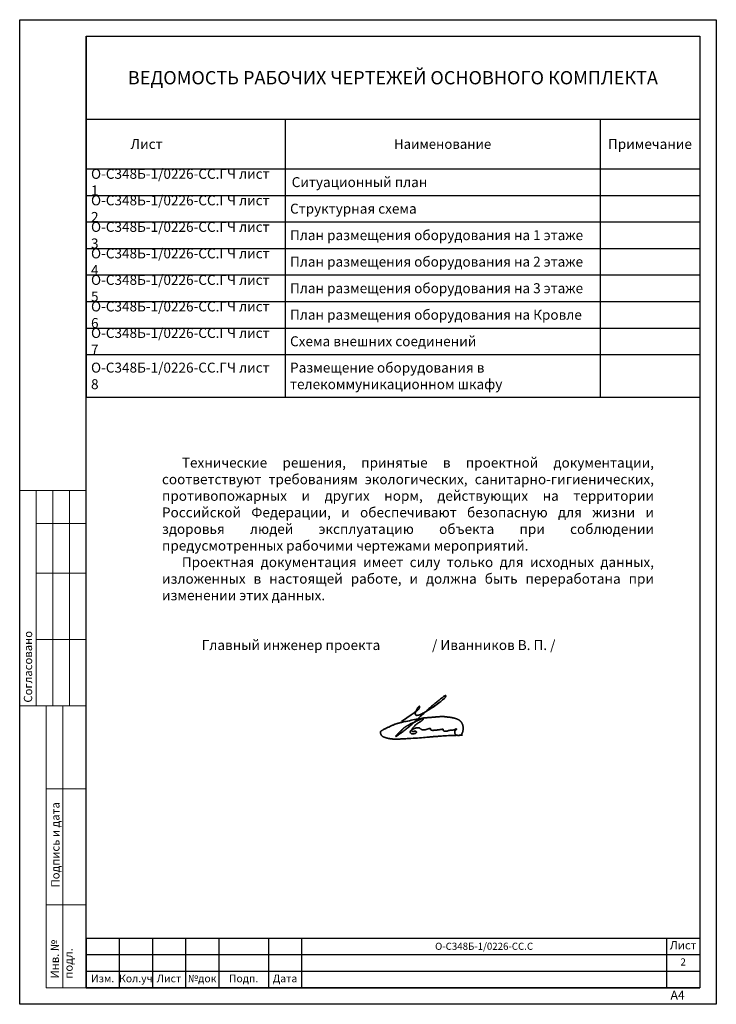
# Model space of a CAD drawing. Units: millimetres. Extents: x -440218 to 894146, y 0 to 287491.
# Drawn here: x -356693 to -335693, y 257655 to 287355 of the extents above; entities that cross this region are included whole.
import ezdxf
from ezdxf.enums import TextEntityAlignment as Align

# ---------------------------------------------------------------- set-up
doc = ezdxf.new("R2010")
doc.units = ezdxf.units.MM
for name, color, linetype in [('Ведомость РЧ', 7, 'Continuous'), ('Ведомость СП', 7, 'Continuous'), ('Содержание', 7, 'Continuous')]:
    doc.layers.add(name, color=color, linetype=linetype)
doc.layers.add('МОДЕЛЬ', color=7, linetype='Continuous', lineweight=15)
doc.styles.add('ISOCPEUR', font='isocpeur.ttf', dxfattribs={"height": 300})
doc.styles.add('ISOSPEUR', font='isocpeur.ttf', dxfattribs={"height": 300})
doc.styles.add('ROMANS', font='isocpeui.ttf')
doc.styles.get("Standard").update_dxf_attribs({"font": 'isocpeur.ttf'})

# ---------------------------------------------------------------- blocks, each defined once
blk = doc.blocks.new('*U8')
for p, q in [((0, 0), (0, 297)), ((0, 297), (210, 297)), ((210, 297), (210, 0)), ((20, 5), (20, 292)), ((20, 292), (205, 292)), ((205, 292), (205, 5)), ((205, 5), (20, 5)), ((210, 0), (0, 0))]:
    blk.add_line(p, q)
at = {"style": 'ISOSPEUR'}
blk.add_text('A4', height=2.7, dxfattribs=at).set_placement((198.34, 2.42), align=Align.MIDDLE)
blk = doc.blocks.new('*T100')
at = {"layer": 'Ведомость СП', "color": 0, "linetype": 'ByBlock', "transparency": 16777216}
for p, q in [((0, 0), (18500, 0)), ((0, 0), (0, -1500)), ((1000, 0), (1000, -1500)), ((2000, 0), (2000, -1500)), ((3000, 0), (3000, -1500)), ((4000, 0), (4000, -1500)), ((5500, 0), (5500, -1500)), ((6500, 0), (6500, -1500)), ((17500, 0), (17500, -1500)), ((18500, 0), (18500, -1500)), ((0, -500), (18500, -500)), ((0, -1000), (18500, -1000)), ((0, -1500), (18500, -1500))]:
    blk.add_line(p, q, dxfattribs=at)
at = {"layer": 'Ведомость СП', "color": 7, "transparency": 16777216, "attachment_point": 5}
for s, insert, char_height, width, style in [('{\\C256;О-С348Б-1/0226-СС.С}', (12000, -250), 214.62, 10914.15, 'ROMANS'), ('Лист', (18000, -250), 250, 914.15, 'ISOSPEUR'), ('2', (18000, -750), 215, 914.15, 'ROMANS'), ('Изм.', (500, -1250), 230, 914.15, 'ISOSPEUR'), ('Кол.уч', (1500, -1250), 230, 914.15, 'ISOSPEUR'), ('Лист', (2500, -1250), 230, 914.15, 'ISOSPEUR'), ('№док', (3500, -1250), 230, 914.15, 'ISOSPEUR'), ('Подп.', (4750, -1250), 230, 1414.15, 'ISOSPEUR'), ('Дата', (6000, -1250), 230, 914.15, 'ISOSPEUR')]:
    blk.add_mtext(s, dxfattribs=dict(at, insert=insert, char_height=char_height, width=width, style=style))
blk = doc.blocks.new('*T97')
at = {"layer": 'Ведомость РЧ', "transparency": 16777216}
for p, q in [((0, 0), (18500, 0)), ((0, 0), (0, -10890)), ((18500, 0), (18500, -10890)), ((0, -2500), (18500, -2500)), ((6000, -2500), (6000, -10890)), ((15500, -2500), (15500, -4000)), ((0, -4000), (18500, -4000)), ((0, -4800), (18500, -4800)), ((15500, -4800), (15500, -10890)), ((0, -5600), (18500, -5600)), ((0, -6400), (18500, -6400)), ((0, -7200), (18500, -7200)), ((0, -8000), (18500, -8000)), ((0, -8800), (18500, -8800)), ((0, -9600), (18500, -9600)), ((0, -10890), (18500, -10890))]:
    blk.add_line(p, q, dxfattribs=at)
at = {"layer": 'Ведомость РЧ', "color": 0, "transparency": 16777216}
blk.add_line((15500, -4000), (15500, -4800), dxfattribs=at)
for s, insert, char_height, width, attachment_point, style in [('{\\fISOCPEUR|b1|i0|c204|p34;\\C256;ВЕДОМОСТЬ РАБОЧИХ ЧЕРТЕЖЕЙ ОСНОВНОГО КОМПЛЕКТА}', (9250, -1250), 400, 18414.15, 5, 'ISOSPEUR'), ('{\\H0.97222x;\\C256;Наименование}', (10750, -3250), 300, 8900, 5, 'ISOSPEUR'), ('{\\C256;Примечание}', (17000, -3250), 300, 2400, 5, 'ISOSPEUR'), ('{\\C256;О-С348Б-1/0226-СС\\T0.95;\\C7;.ГЧ лист 1}', (150, -4400), 300, 5700, 4, 'ISOCPEUR'), ('{\\C256;О-С348Б-1/0226-СС\\T0.95;\\C7;.ГЧ лист 3}', (150, -6000), 300, 5700, 4, 'ISOCPEUR')]:
    blk.add_mtext(s, dxfattribs=dict(at, insert=insert, char_height=char_height, width=width, attachment_point=attachment_point, style=style))
at = {"layer": 'Ведомость РЧ', "color": 7, "transparency": 16777216, "char_height": 300, "attachment_point": 4, "style": 'ISOSPEUR'}
for s, insert, width in [('{\\C256;             Лист}', (150, -3250), 5700), ('{\\C256;Ситуационный план}', (6200, -4400), 9100), ('{\\C256;О-С348Б-1/0226-СС\\T0.95;\\C7;.ГЧ лист 2}', (150, -5200), 5700), ('{\\C256;Структурная схема}', (6150, -5200), 9200), ('{\\C256;План размещения оборудования на 1 этаже}', (6150, -6000), 9200), ('{\\C256;О-С348Б-1/0226-СС\\T0.95;\\C7;.ГЧ лист 4}', (150, -6800), 5700), ('{\\C256;План размещения оборудования на 2 этаже}', (6150, -6800), 9200), ('{\\C256;О-С348Б-1/0226-СС\\T0.95;\\C7;.ГЧ лист 5}', (150, -7600), 5700), ('{\\C256;План размещения оборудования на 3 этаже}', (6150, -7600), 9200), ('{\\C256;О-С348Б-1/0226-СС\\T0.95;\\C7;.ГЧ лист 6}', (150, -8400), 5700), ('{\\C256;План размещения оборудования на Кровле}', (6150, -8400), 9200), ('{\\C256;О-С348Б-1/0226-СС\\T0.95;\\C7;.ГЧ лист 7}', (150, -9200), 5700), ('{\\C0;Схема внешних соединений}', (6150, -9200), 9200), ('{\\C256;О-С348Б-1/0226-СС\\T0.95;\\C7;.ГЧ лист 8}', (150, -10245), 5700), ('{\\C256;Размещение оборудования в телекоммуникационном шкафу}', (6150, -10245), 9200)]:
    blk.add_mtext(s, dxfattribs=dict(at, insert=insert, width=width))

msp = doc.modelspace()

# ---------------------------------------------------------------- linework, layer by layer
at = {"color": 7, "linetype": 'Continuous', "lineweight": 0, "transparency": 33554687}
for p, q in [((-356692.656, 273154.946), (-354692.656, 273154.946)), ((-356692.656, 273154.946), (-356692.656, 266654.946)), ((-356192.656, 273154.946), (-356192.656, 266654.946)), ((-355692.656, 273154.946), (-355692.656, 266654.946)), ((-355192.656, 273154.946), (-355192.656, 266654.946)), ((-354692.656, 273154.946), (-354692.656, 266654.946)), ((-356192.656, 272154.946), (-354692.656, 272154.946)), ((-356192.656, 270654.946), (-354692.656, 270654.946)), ((-356192.656, 268654.946), (-354692.656, 268654.946)), ((-356692.656, 266654.946), (-354692.656, 266654.946)), ((-355892.656, 266654.946), (-354692.656, 266654.946)), ((-355892.656, 266654.946), (-355892.656, 258154.946)), ((-355392.656, 266654.946), (-355392.656, 258154.946)), ((-354692.656, 266654.946), (-354692.656, 258154.946)), ((-355892.656, 264154.946), (-354692.656, 264154.946)), ((-355892.656, 260654.946), (-354692.656, 260654.946)), ((-355892.656, 258154.946), (-354692.656, 258154.946))]:
    msp.add_line(p, q, dxfattribs=at)
at = {"color": 8, "linetype": 'Continuous', "lineweight": 0, "transparency": 33554687}
for p, q in [((-356692.656, 273154.946), (-356692.656, 273154.946)), ((-355892.656, 266654.946), (-355892.656, 266654.946))]:
    msp.add_line(p, q, dxfattribs=at)
at = {"layer": 'МОДЕЛЬ', "color": 5, "linetype": 'Continuous', "lineweight": 35}
msp.add_lwpolyline([(-345182.877, 266184.494), (-345020.297, 266298.691), (-344896.188, 266386.513), (-344805.166, 266451.685), (-344741.852, 266497.931), (-344700.863, 266528.976), (-344676.818, 266548.543), (-344664.335, 266560.358), (-344658.031, 266568.145), (-344653.412, 266575.008), (-344649.519, 266581.572), (-344646.282, 266587.842), (-344643.629, 266593.822), (-344641.489, 266599.517), (-344639.789, 266604.932), (-344638.46, 266610.072), (-344637.428, 266614.94), (-344636.635, 266619.538), (-344636.07, 266623.845), (-344635.735, 266627.838), (-344635.63, 266631.493), (-344635.758, 266634.785), (-344636.119, 266637.69), (-344636.716, 266640.185), (-344637.549, 266642.246), (-344638.625, 266643.846), (-344639.974, 266644.957), (-344641.631, 266645.546), (-344643.629, 266645.583), (-344646.005, 266645.037), (-344648.791, 266643.877), (-344652.024, 266642.071), (-344655.738, 266639.588), (-344659.949, 266636.405), (-344664.6, 266632.535), (-344669.617, 266627.996), (-344674.924, 266622.809), (-344680.446, 266616.993), (-344686.109, 266610.568), (-344691.837, 266603.554), (-344697.555, 266595.971), (-344703.198, 266587.842), (-344708.742, 266579.205), (-344714.172, 266570.098), (-344719.475, 266560.563), (-344724.637, 266550.64), (-344729.642, 266540.37), (-344734.478, 266529.792), (-344739.13, 266518.948), (-344743.577, 266507.893), (-344747.776, 266496.745), (-344751.676, 266485.64), (-344755.226, 266474.712), (-344758.378, 266464.096), (-344761.08, 266453.926), (-344763.281, 266444.336), (-344764.933, 266435.461), (-344765.999, 266427.403), (-344766.509, 266420.136), (-344766.504, 266413.602), (-344766.028, 266407.74), (-344765.125, 266402.493), (-344763.837, 266397.801), (-344762.207, 266393.607), (-344760.28, 266389.851), (-344758.088, 266386.481), (-344755.626, 266383.476), (-344752.879, 266380.818), (-344749.833, 266378.494), (-344746.473, 266376.486), (-344742.783, 266374.78), (-344738.749, 266373.361), (-344734.356, 266372.211), (-344729.568, 266371.33), (-344724.27, 266370.766), (-344718.323, 266370.583), (-344711.589, 266370.844), (-344703.932, 266371.612), (-344695.215, 266372.95), (-344685.299, 266374.921), (-344674.048, 266377.588), (-344661.302, 266381.047), (-344646.819, 266385.531), (-344630.333, 266391.307), (-344611.579, 266398.64), (-344590.293, 266407.796), (-344566.209, 266419.041), (-344539.064, 266432.642), (-344508.591, 266448.864), (-344474.669, 266467.87), (-344437.746, 266489.405), (-344398.415, 266513.109), (-344357.267, 266538.624), (-344314.893, 266565.59), (-344271.885, 266593.649), (-344228.835, 266622.441), (-344186.334, 266651.608), (-344144.939, 266680.793), (-344105.07, 266709.652), (-344067.111, 266737.844), (-344031.448, 266765.029), (-343998.466, 266790.863), (-343968.548, 266815.008), (-343942.08, 266837.12), (-343919.448, 266856.859), (-343900.892, 266873.986), (-343886.086, 266888.665), (-343874.558, 266901.163), (-343865.84, 266911.747), (-343859.459, 266920.683), (-343854.946, 266928.238), (-343851.83, 266934.679), (-343849.641, 266940.272), (-343847.985, 266945.245), (-343846.766, 266949.664), (-343845.967, 266953.556), (-343845.568, 266956.951), (-343845.553, 266959.874), (-343845.901, 266962.354), (-343846.595, 266964.418), (-343847.615, 266966.093), (-343848.95, 266967.401), (-343850.611, 266968.337), (-343852.614, 266968.89), (-343854.977, 266969.049), (-343857.717, 266968.804), (-343860.851, 266968.144), (-343864.396, 266967.057), (-343868.369, 266965.533), (-343872.834, 266963.523), (-343878.041, 266960.818), (-343884.284, 266957.174), (-343891.861, 266952.344), (-343901.067, 266946.084), (-343912.197, 266938.146), (-343925.549, 266928.285), (-343941.417, 266916.255), (-343959.963, 266901.924), (-343980.805, 266885.613), (-344003.427, 266867.755), (-344027.311, 266848.786), (-344051.942, 266829.139), (-344076.803, 266809.248), (-344101.376, 266789.549), (-344125.147, 266770.475), (-344147.703, 266752.365), (-344169.056, 266735.182), (-344189.326, 266718.792), (-344208.628, 266703.062), (-344227.081, 266687.858), (-344244.803, 266673.048), (-344261.911, 266658.499), (-344278.524, 266644.076), (-344294.8, 266629.625), (-344311.069, 266614.898), (-344327.701, 266599.625), (-344345.066, 266583.535), (-344363.535, 266566.36), (-344383.479, 266547.829), (-344405.268, 266527.672), (-344429.273, 266505.619), (-344455.719, 266481.512), (-344484.25, 266455.642), (-344514.363, 266428.413), (-344545.556, 266400.229), (-344577.327, 266371.492), (-344609.175, 266342.605), (-344640.597, 266313.974), (-344671.091, 266285.999), (-344700.243, 266259.027), (-344727.991, 266233.165), (-344754.358, 266208.464), (-344779.371, 266184.971), (-344803.054, 266162.738), (-344825.432, 266141.813), (-344846.531, 266122.245), (-344866.374, 266104.085), (-344885.047, 266087.315), (-344902.88, 266071.651), (-344920.262, 266056.743), (-344937.581, 266042.241), (-344955.228, 266027.794), (-344973.59, 266013.054), (-344993.058, 265997.668), (-345014.021, 265981.287), (-345036.729, 265963.674), (-345060.87, 265945.047), (-345085.997, 265925.737), (-345111.66, 265906.075), (-345137.408, 265886.392), (-345162.792, 265867.021), (-345187.363, 265848.291), (-345210.672, 265830.534), (-345232.339, 265814.038), (-345252.276, 265798.914), (-345270.462, 265785.228), (-345286.879, 265773.048), (-345301.508, 265762.442), (-345314.331, 265753.476), (-345325.327, 265746.218), (-345334.478, 265740.734), (-345341.786, 265737.054), (-345347.332, 265735.049), (-345351.219, 265734.553), (-345353.547, 265735.397), (-345354.42, 265737.415), (-345353.94, 265740.441), (-345352.208, 265744.306), (-345349.326, 265748.845), (-345345.377, 265753.937), (-345340.357, 265759.651), (-345334.245, 265766.103), (-345327.019, 265773.41), (-345318.656, 265781.689), (-345309.134, 265791.054), (-345298.431, 265801.623), (-345286.523, 265813.512), (-345273.446, 265826.757), (-345259.462, 265841.072), (-345244.887, 265856.093), (-345230.041, 265871.455), (-345215.24, 265886.791), (-345200.805, 265901.736), (-345187.051, 265915.927), (-345174.298, 265928.996), (-345162.789, 265940.663), (-345152.467, 265950.982), (-345143.198, 265960.092), (-345134.853, 265968.13), (-345127.297, 265975.236), (-345120.4, 265981.548), (-345114.029, 265987.204), (-345108.053, 265992.343), (-345102.349, 265997.089), (-345096.839, 266001.517), (-345091.454, 266005.686), (-345086.127, 266009.657), (-345080.788, 266013.49), (-345075.37, 266017.245), (-345069.805, 266020.983), (-345064.023, 266024.763), (-345057.952, 266028.646), (-345051.492, 266032.684), (-345044.54, 266036.932), (-345036.991, 266041.442), (-345028.743, 266046.268), (-345019.69, 266051.462), (-345009.729, 266057.079), (-344998.756, 266063.17), (-344986.672, 266069.784), (-344973.395, 266076.945), (-344958.848, 266084.671), (-344942.956, 266092.98), (-344925.642, 266101.891), (-344906.829, 266111.422), (-344886.441, 266121.592), (-344864.401, 266132.419), (-344840.734, 266143.88), (-344815.867, 266155.787), (-344790.327, 266167.91), (-344764.643, 266180.021), (-344739.343, 266191.888), (-344714.954, 266203.284), (-344692.004, 266213.978), (-344671.021, 266223.741), (-344652.407, 266232.394), (-344636.051, 266239.959), (-344621.718, 266246.511), (-344609.171, 266252.123), (-344598.174, 266256.869), (-344588.49, 266260.821), (-344579.885, 266264.055), (-344572.12, 266266.642), (-344565, 266268.652), (-344558.487, 266270.127), (-344552.584, 266271.108), (-344547.294, 266271.633), (-344542.619, 266271.739), (-344538.562, 266271.467), (-344535.125, 266270.855), (-344532.311, 266269.94), (-344530.111, 266268.762), (-344528.475, 266267.354), (-344527.34, 266265.751), (-344526.644, 266263.985), (-344526.325, 266262.091), (-344526.32, 266260.102), (-344526.569, 266258.051), (-344527.007, 266255.973), (-344527.593, 266253.887), (-344528.359, 266251.766), (-344529.357, 266249.566), (-344530.64, 266247.244), (-344532.258, 266244.759), (-344534.265, 266242.068), (-344536.711, 266239.128), (-344539.65, 266235.898), (-344543.137, 266232.339), (-344547.244, 266228.43), (-344552.05, 266224.153), (-344557.63, 266219.491), (-344564.061, 266214.427), (-344571.421, 266208.944), (-344579.787, 266203.024), (-344589.234, 266196.65), (-344599.798, 266189.814), (-344611.34, 266182.537), (-344623.681, 266174.852), (-344636.64, 266166.789), (-344650.036, 266158.38), (-344663.688, 266149.656), (-344677.418, 266140.648), (-344691.043, 266131.388), (-344704.413, 266121.9), (-344717.491, 266112.181), (-344730.269, 266102.224), (-344742.74, 266092.019), (-344754.895, 266081.558), (-344766.728, 266070.833), (-344778.231, 266059.833), (-344789.395, 266048.551), (-344800.202, 266037.006), (-344810.587, 266025.33), (-344820.474, 266013.682), (-344829.787, 266002.223), (-344838.449, 265991.112), (-344846.383, 265980.509), (-344853.515, 265970.574), (-344859.768, 265961.466), (-344865.088, 265953.304), (-344869.517, 265946.036), (-344873.116, 265939.567), (-344875.95, 265933.805), (-344878.082, 265928.656), (-344879.576, 265924.025), (-344880.494, 265919.819), (-344880.9, 265915.945), (-344880.845, 265912.323), (-344880.331, 265908.932), (-344879.345, 265905.767), (-344877.878, 265902.821), (-344875.918, 265900.088), (-344873.454, 265897.562), (-344870.474, 265895.236), (-344866.968, 265893.106), (-344862.945, 265891.168), (-344858.492, 265889.437), (-344853.718, 265887.931), (-344848.731, 265886.668), (-344843.638, 265885.667), (-344838.549, 265884.945), (-344833.572, 265884.522), (-344828.813, 265884.414), (-344824.351, 265884.628), (-344820.134, 265885.112), (-344816.084, 265885.804), (-344812.118, 265886.639), (-344808.155, 265887.555), (-344804.115, 265888.487), (-344799.917, 265889.371), (-344795.48, 265890.145), (-344790.751, 265890.756), (-344785.795, 265891.193), (-344780.706, 265891.457), (-344775.576, 265891.55), (-344770.5, 265891.472), (-344765.571, 265891.224), (-344760.882, 265890.806), (-344756.527, 265890.221), (-344752.581, 265889.467), (-344749.047, 265888.535), (-344745.91, 265887.414), (-344743.154, 265886.094), (-344740.765, 265884.564), (-344738.728, 265882.813), (-344737.026, 265880.831), (-344735.646, 265878.608), (-344734.574, 265876.14), (-344733.805, 265873.465), (-344733.333, 265870.626), (-344733.155, 265867.667), (-344733.267, 265864.634), (-344733.666, 265861.571), (-344734.346, 265858.522), (-344735.305, 265855.532), (-344736.543, 265852.634), (-344738.088, 265849.822), (-344739.971, 265847.078), (-344742.224, 265844.383), (-344744.879, 265841.72), (-344747.968, 265839.072), (-344751.524, 265836.42), (-344755.578, 265833.746), (-344760.15, 265831.045), (-344765.209, 265828.354), (-344770.712, 265825.723), (-344776.616, 265823.2), (-344782.877, 265820.836), (-344789.453, 265818.679), (-344796.301, 265816.78), (-344803.376, 265815.187), (-344810.63, 265813.939), (-344817.982, 265813.027), (-344825.347, 265812.432), (-344832.638, 265812.137), (-344839.769, 265812.12), (-344846.653, 265812.364), (-344853.205, 265812.848), (-344859.337, 265813.555), (-344864.988, 265814.469), (-344870.192, 265815.59), (-344875.007, 265816.926), (-344879.492, 265818.48), (-344883.704, 265820.258), (-344887.702, 265822.265), (-344891.545, 265824.508), (-344895.29, 265826.991), (-344898.976, 265829.717), (-344902.56, 265832.684), (-344905.981, 265835.887), (-344909.176, 265839.321), (-344912.082, 265842.98), (-344914.638, 265846.861), (-344916.781, 265850.958), (-344918.449, 265855.266), (-344919.597, 265859.77), (-344920.249, 265864.413), (-344920.447, 265869.127), (-344920.233, 265873.844), (-344919.649, 265878.498), (-344918.737, 265883.02), (-344917.538, 265887.342), (-344916.095, 265891.398), (-344914.42, 265895.149), (-344912.409, 265898.678), (-344909.932, 265902.098), (-344906.855, 265905.521), (-344903.047, 265909.06), (-344898.375, 265912.827), (-344892.708, 265916.934), (-344885.913, 265921.495), (-344877.923, 265926.579), (-344868.932, 265932.086), (-344859.2, 265937.873), (-344848.987, 265943.798), (-344838.551, 265949.717), (-344828.152, 265955.488), (-344818.049, 265960.968), (-344808.502, 265966.015), (-344799.714, 265970.515), (-344791.665, 265974.481), (-344784.281, 265977.953), (-344777.484, 265980.973), (-344771.2, 265983.582), (-344765.353, 265985.821), (-344759.867, 265987.732), (-344754.667, 265989.356), (-344749.68, 265990.734), (-344744.845, 265991.9), (-344740.105, 265992.89), (-344735.402, 265993.738), (-344730.678, 265994.478), (-344725.875, 265995.145), (-344720.937, 265995.773), (-344715.806, 265996.398), (-344710.441, 265997.038), (-344704.88, 265997.656), (-344699.177, 265998.2), (-344693.386, 265998.618), (-344687.563, 265998.856), (-344681.762, 265998.864), (-344676.037, 265998.588), (-344670.444, 265997.976), (-344665.023, 265996.988), (-344659.768, 265995.632), (-344654.655, 265993.928), (-344649.665, 265991.895), (-344644.775, 265989.554), (-344639.965, 265986.923), (-344635.213, 265984.023), (-344630.498, 265980.875), (-344625.799, 265977.503), (-344621.096, 265973.958), (-344616.371, 265970.299), (-344611.604, 265966.581), (-344606.777, 265962.862), (-344601.87, 265959.199), (-344596.865, 265955.65), (-344591.741, 265952.27), (-344586.485, 265949.109), (-344581.098, 265946.185), (-344575.585, 265943.504), (-344569.952, 265941.077), (-344564.205, 265938.911), (-344558.349, 265937.015), (-344552.39, 265935.398), (-344546.334, 265934.068), (-344540.184, 265933.031), (-344533.931, 265932.277), (-344527.565, 265931.795), (-344521.076, 265931.573), (-344514.453, 265931.598), (-344507.685, 265931.859), (-344500.762, 265932.343), (-344493.672, 265933.038), (-344486.421, 265933.932), (-344479.067, 265935.007), (-344471.687, 265936.246), (-344464.354, 265937.631), (-344457.143, 265939.144), (-344450.13, 265940.767), (-344443.389, 265942.483), (-344436.994, 265944.273), (-344430.998, 265946.12), (-344425.361, 265948.007), (-344420.02, 265949.915), (-344414.913, 265951.826), (-344409.976, 265953.723), (-344405.147, 265955.589), (-344400.364, 265957.404), (-344395.564, 265959.152), (-344390.694, 265960.819), (-344385.74, 265962.416), (-344380.697, 265963.957), (-344375.561, 265965.455), (-344370.327, 265966.927), (-344364.991, 265968.385), (-344359.549, 265969.845), (-344353.995, 265971.321), (-344348.348, 265972.814), (-344342.708, 265974.272), (-344337.198, 265975.627), (-344331.942, 265976.813), (-344327.064, 265977.765), (-344322.685, 265978.414), (-344318.929, 265978.695), (-344315.92, 265978.542), (-344313.739, 265977.906), (-344312.305, 265976.821), (-344311.495, 265975.337), (-344311.188, 265973.505), (-344311.26, 265971.376), (-344311.589, 265969.002), (-344312.052, 265966.433), (-344312.528, 265963.721), (-344312.911, 265960.915), (-344313.16, 265958.054), (-344313.253, 265955.176), (-344313.168, 265952.32), (-344312.881, 265949.523), (-344312.371, 265946.822), (-344311.614, 265944.256), (-344310.587, 265941.863), (-344309.274, 265939.67), (-344307.683, 265937.664), (-344305.829, 265935.823), (-344303.725, 265934.124), (-344301.385, 265932.544), (-344298.825, 265931.061), (-344296.058, 265929.652), (-344293.099, 265928.294), (-344289.955, 265926.972), (-344286.615, 265925.693), (-344283.057, 265924.474), (-344279.265, 265923.33), (-344275.217, 265922.277), (-344270.895, 265921.33), (-344266.28, 265920.506), (-344261.353, 265919.819), (-344256.105, 265919.281), (-344250.57, 265918.89), (-344244.793, 265918.638), (-344238.818, 265918.517), (-344232.689, 265918.521), (-344226.452, 265918.643), (-344220.151, 265918.875), (-344213.83, 265919.211), (-344207.502, 265919.643), (-344201.054, 265920.168), (-344194.341, 265920.783), (-344187.217, 265921.483), (-344179.536, 265922.266), (-344171.155, 265923.129), (-344161.927, 265924.067), (-344151.707, 265925.077), (-344140.412, 265926.158), (-344128.209, 265927.315), (-344115.327, 265928.557), (-344101.995, 265929.889), (-344088.442, 265931.321), (-344074.896, 265932.858), (-344061.588, 265934.51), (-344048.745, 265936.282), (-344036.561, 265938.174), (-344025.083, 265940.141), (-344014.322, 265942.131), (-344004.29, 265944.092), (-343994.997, 265945.97), (-343986.454, 265947.713), (-343978.674, 265949.267), (-343971.667, 265950.581), (-343965.431, 265951.613), (-343959.917, 265952.374), (-343955.061, 265952.888), (-343950.801, 265953.176), (-343947.074, 265953.262), (-343943.817, 265953.169), (-343940.968, 265952.919), (-343938.463, 265952.536), (-343936.247, 265952.038), (-343934.298, 265951.426), (-343932.597, 265950.697), (-343931.131, 265949.846), (-343929.882, 265948.87), (-343928.834, 265947.766), (-343927.972, 265946.53), (-343927.279, 265945.159), (-343926.74, 265943.65), (-343926.334, 265942.004), (-343926.043, 265940.224), (-343925.848, 265938.314), (-343925.73, 265936.275), (-343925.669, 265934.111), (-343925.647, 265931.823), (-343925.644, 265929.416), (-343925.636, 265926.897), (-343925.585, 265924.306), (-343925.445, 265921.688), (-343925.173, 265919.087), (-343924.724, 265916.548), (-343924.055, 265914.116), (-343923.121, 265911.837), (-343921.878, 265909.756), (-343920.293, 265907.904), (-343918.374, 265906.26), (-343916.141, 265904.793), (-343913.615, 265903.467), (-343910.814, 265902.251), (-343907.759, 265901.11), (-343904.468, 265900.011), (-343900.963, 265898.921), (-343897.26, 265897.816), (-343893.371, 265896.707), (-343889.304, 265895.618), (-343885.07, 265894.569), (-343880.677, 265893.582), (-343876.134, 265892.68), (-343871.45, 265891.883), (-343866.635, 265891.215), (-343861.698, 265890.692), (-343856.651, 265890.326), (-343851.503, 265890.12), (-343846.268, 265890.081), (-343840.955, 265890.216), (-343835.576, 265890.528), (-343830.142, 265891.026), (-343824.666, 265891.713), (-343819.167, 265892.593), (-343813.705, 265893.648), (-343808.352, 265894.858), (-343803.177, 265896.203), (-343798.25, 265897.662), (-343793.64, 265899.214), (-343789.419, 265900.84), (-343785.656, 265902.519), (-343782.381, 265904.229), (-343779.471, 265905.949), (-343776.761, 265907.656), (-343774.086, 265909.329), (-343771.283, 265910.945), (-343768.187, 265912.481), (-343764.634, 265913.915), (-343760.461, 265915.226), (-343755.544, 265916.396), (-343749.928, 265917.427), (-343743.696, 265918.328), (-343736.936, 265919.107), (-343729.731, 265919.772), (-343722.167, 265920.33), (-343714.33, 265920.791), (-343706.303, 265921.162), (-343698.164, 265921.457), (-343689.945, 265921.72), (-343681.674, 265922.002), (-343673.373, 265922.35), (-343665.069, 265922.817), (-343656.787, 265923.451), (-343648.551, 265924.303), (-343640.386, 265925.423), (-343632.322, 265926.843), (-343624.41, 265928.529), (-343616.702, 265930.43), (-343609.254, 265932.495), (-343602.12, 265934.672), (-343595.354, 265936.91), (-343589.011, 265939.158), (-343583.146, 265941.364), (-343577.797, 265943.489), (-343572.945, 265945.53), (-343568.555, 265947.501), (-343564.593, 265949.41), (-343561.023, 265951.269), (-343557.811, 265953.089), (-343554.922, 265954.879), (-343552.321, 265956.651), (-343549.975, 265958.407), (-343547.847, 265960.117), (-343545.904, 265961.744), (-343544.112, 265963.251), (-343542.436, 265964.599), (-343540.841, 265965.752), (-343539.294, 265966.672), (-343537.76, 265967.321), (-343536.213, 265967.67), (-343534.666, 265967.724), (-343533.14, 265967.496), (-343531.656, 265967), (-343530.235, 265966.247), (-343528.897, 265965.252), (-343527.665, 265964.028), (-343526.559, 265962.588), (-343525.608, 265960.944), (-343524.869, 265959.106), (-343524.406, 265957.085), (-343524.285, 265954.89), (-343524.571, 265952.532), (-343525.327, 265950.019), (-343526.619, 265947.361), (-343528.512, 265944.569), (-343531.038, 265941.652), (-343534.104, 265938.62), (-343537.586, 265935.484), (-343541.357, 265932.254), (-343545.294, 265928.94), (-343549.271, 265925.553), (-343553.164, 265922.103), (-343556.846, 265918.6), (-343560.216, 265915.045), (-343563.259, 265911.405), (-343565.983, 265907.634), (-343568.397, 265903.689), (-343570.509, 265899.525), (-343572.327, 265895.1), (-343573.859, 265890.369), (-343575.112, 265885.287), (-343576.095, 265879.832), (-343576.803, 265874.056), (-343577.233, 265868.033), (-343577.382, 265861.836), (-343577.245, 265855.539), (-343576.818, 265849.215), (-343576.098, 265842.938), (-343575.079, 265836.78), (-343573.761, 265830.807), (-343572.152, 265825.046), (-343570.262, 265819.516), (-343568.102, 265814.235), (-343565.683, 265809.222), (-343563.014, 265804.496), (-343560.108, 265800.075), (-343556.974, 265795.978), (-343553.613, 265792.218), (-343549.989, 265788.779), (-343546.054, 265785.644), (-343541.764, 265782.791), (-343537.071, 265780.201), (-343531.929, 265777.854), (-343526.291, 265775.729), (-343520.111, 265773.807), (-343513.373, 265772.072), (-343506.18, 265770.527), (-343498.666, 265769.179), (-343490.964, 265768.035), (-343483.208, 265767.103), (-343475.531, 265766.389), (-343468.067, 265765.901), (-343460.949, 265765.645), (-343454.278, 265765.627), (-343448.022, 265765.844), (-343442.118, 265766.29), (-343436.501, 265766.962), (-343431.107, 265767.853), (-343425.871, 265768.96), (-343420.729, 265770.276), (-343415.617, 265771.797), (-343410.49, 265773.522), (-343405.377, 265775.468), (-343400.324, 265777.654), (-343395.381, 265780.103), (-343390.595, 265782.835), (-343386.014, 265785.87), (-343381.686, 265789.229), (-343377.658, 265792.933), (-343373.964, 265796.991), (-343370.574, 265801.37), (-343367.445, 265806.023), (-343364.533, 265810.907), (-343361.794, 265815.976), (-343359.185, 265821.184), (-343356.661, 265826.487), (-343354.179, 265831.84), (-343351.706, 265837.213), (-343349.255, 265842.639), (-343346.846, 265848.167), (-343344.505, 265853.847), (-343342.253, 265859.727), (-343340.113, 265865.857), (-343338.109, 265872.286), (-343336.263, 265879.063), (-343334.592, 265886.219), (-343333.092, 265893.717), (-343331.752, 265901.505), (-343330.56, 265909.527), (-343329.506, 265917.729), (-343328.58, 265926.059), (-343327.77, 265934.46), (-343327.066, 265942.88), (-343326.461, 265951.274), (-343325.962, 265959.633), (-343325.582, 265967.957), (-343325.333, 265976.249), (-343325.225, 265984.509), (-343325.27, 265992.738), (-343325.481, 266000.936), (-343325.869, 266009.105), (-343326.444, 266017.245), (-343327.213, 266025.357), (-343328.183, 266033.441), (-343329.36, 266041.498), (-343330.75, 266049.528), (-343332.358, 266057.531), (-343334.192, 266065.508), (-343336.256, 266073.459), (-343338.553, 266081.379), (-343341.069, 266089.235), (-343343.787, 266096.992), (-343346.688, 266104.612), (-343349.756, 266112.058), (-343352.971, 266119.293), (-343356.316, 266126.28), (-343359.773, 266132.981), (-343363.328, 266139.371), (-343366.976, 266145.468), (-343370.715, 266151.302), (-343374.542, 266156.902), (-343378.457, 266162.298), (-343382.458, 266167.52), (-343386.542, 266172.596), (-343390.708, 266177.558), (-343394.956, 266182.427), (-343399.29, 266187.205), (-343403.716, 266191.884), (-343408.242, 266196.458), (-343412.874, 266200.92), (-343417.618, 266205.265), (-343422.48, 266209.485), (-343427.468, 266213.575), (-343432.591, 266217.533), (-343437.873, 266221.377), (-343443.345, 266225.131), (-343449.033, 266228.818), (-343454.967, 266232.463), (-343461.176, 266236.089), (-343467.687, 266239.718), (-343474.53, 266243.376), (-343481.727, 266247.078), (-343489.275, 266250.81), (-343497.166, 266254.552), (-343505.392, 266258.284), (-343513.943, 266261.984), (-343522.812, 266265.632), (-343531.989, 266269.208), (-343541.466, 266272.689), (-343551.232, 266276.06), (-343561.265, 266279.312), (-343571.541, 266282.443), (-343582.036, 266285.449), (-343592.725, 266288.327), (-343603.584, 266291.072), (-343614.588, 266293.682), (-343625.715, 266296.152), (-343636.973, 266298.487), (-343648.516, 266300.713), (-343660.529, 266302.866), (-343673.199, 266304.982), (-343686.713, 266307.096), (-343701.258, 266309.241), (-343717.021, 266311.455), (-343734.188, 266313.771), (-343752.843, 266316.208), (-343772.66, 266318.72), (-343793.207, 266321.243), (-343814.056, 266323.716), (-343834.777, 266326.074), (-343854.94, 266328.255), (-343874.115, 266330.195), (-343891.872, 266331.833), (-343907.91, 266333.118), (-343922.435, 266334.063), (-343935.786, 266334.692), (-343948.297, 266335.029), (-343960.304, 266335.101), (-343972.144, 266334.932), (-343984.152, 266334.546), (-343996.665, 266333.97), (-344009.995, 266333.224), (-344024.356, 266332.308), (-344039.939, 266331.219), (-344056.937, 266329.955), (-344075.54, 266328.51), (-344095.939, 266326.883), (-344118.324, 266325.069), (-344142.889, 266323.065), (-344169.716, 266320.874), (-344198.464, 266318.526), (-344228.685, 266316.058), (-344259.931, 266313.507), (-344291.754, 266310.908), (-344323.705, 266308.299), (-344355.336, 266305.715), (-344386.2, 266303.195), (-344416.038, 266300.737), (-344445.354, 266298.192), (-344474.843, 266295.375), (-344505.199, 266292.099), (-344537.117, 266288.179), (-344571.29, 266283.428), (-344608.413, 266277.662), (-344649.181, 266270.694), (-344693.995, 266262.416), (-344742.086, 266253.038), (-344792.391, 266242.847), (-344843.848, 266232.13), (-344895.395, 266221.175), (-344945.97, 266210.268), (-344994.51, 266199.698), (-345039.954, 266189.752), (-345081.467, 266180.652), (-345119.129, 266172.363), (-345153.249, 266164.785), (-345184.134, 266157.819), (-345212.093, 266151.362), (-345237.435, 266145.317), (-345260.467, 266139.582), (-345281.497, 266134.058), (-345300.838, 266128.647), (-345318.812, 266123.263), (-345335.747, 266117.823), (-345351.969, 266112.243), (-345367.805, 266106.441), (-345383.582, 266100.332), (-345399.627, 266093.835), (-345416.267, 266086.864), (-345433.748, 266079.367), (-345451.992, 266071.403), (-345470.841, 266063.061), (-345490.137, 266054.43), (-345509.721, 266045.601), (-345529.435, 266036.661), (-345549.121, 266027.7), (-345568.62, 266018.807), (-345587.79, 266010.057), (-345606.548, 266001.468), (-345624.829, 265993.041), (-345642.565, 265984.78), (-345659.69, 265976.687), (-345676.138, 265968.765), (-345691.841, 265961.017), (-345706.735, 265953.445), (-345720.756, 265946.056), (-345733.87, 265938.871), (-345746.043, 265931.913), (-345757.244, 265925.206), (-345767.442, 265918.774), (-345776.606, 265912.641), (-345784.703, 265906.831), (-345791.702, 265901.368), (-345797.596, 265896.268), (-345802.472, 265891.516), (-345806.44, 265887.089), (-345809.613, 265882.965), (-345812.1, 265879.121), (-345814.014, 265875.534), (-345815.466, 265872.181), (-345816.566, 265869.039), (-345817.409, 265866.077), (-345818.023, 265863.226), (-345818.42, 265860.408), (-345818.611, 265857.545), (-345818.607, 265854.559), (-345818.42, 265851.372), (-345818.061, 265847.906), (-345817.543, 265844.083), (-345816.869, 265839.846), (-345816.022, 265835.222), (-345814.978, 265830.258), (-345813.712, 265825), (-345812.201, 265819.496), (-345810.418, 265813.793), (-345808.342, 265807.939), (-345805.946, 265801.981), (-345803.214, 265795.964), (-345800.161, 265789.935), (-345796.81, 265783.935), (-345793.181, 265778.008), (-345789.298, 265772.2), (-345785.183, 265766.551), (-345780.857, 265761.108), (-345776.343, 265755.912), (-345771.651, 265750.998), (-345766.746, 265746.352), (-345761.579, 265741.952), (-345756.102, 265737.775), (-345750.267, 265733.798), (-345744.027, 265729.999), (-345737.333, 265726.354), (-345730.138, 265722.841), (-345722.408, 265719.436), (-345714.166, 265716.118), (-345705.449, 265712.862), (-345696.295, 265709.647), (-345686.742, 265706.449), (-345676.825, 265703.246), (-345666.583, 265700.015), (-345656.054, 265696.733), (-345645.258, 265693.388), (-345634.154, 265690.004), (-345622.684, 265686.619), (-345610.791, 265683.267), (-345598.416, 265679.986), (-345585.502, 265676.81), (-345571.992, 265673.775), (-345557.827, 265670.918), (-345542.97, 265668.268), (-345527.465, 265665.835), (-345511.376, 265663.621), (-345494.766, 265661.63), (-345477.699, 265659.864), (-345460.239, 265658.327), (-345442.45, 265657.022), (-345424.396, 265655.952), (-345406.101, 265655.118), (-345387.427, 265654.519), (-345368.2, 265654.151), (-345348.243, 265654.011), (-345327.379, 265654.095), (-345305.432, 265654.4), (-345282.227, 265654.922), (-345257.586, 265655.659), (-345231.273, 265656.611), (-345202.81, 265657.801), (-345171.655, 265659.257), (-345137.27, 265661.008), (-345099.114, 265663.08), (-345056.649, 265665.502), (-345009.334, 265668.301), (-344956.63, 265671.505), (-344898.368, 265675.123), (-344835.863, 265679.081), (-344770.801, 265683.289), (-344704.868, 265687.654), (-344639.749, 265692.084), (-344577.132, 265696.488), (-344518.701, 265700.774), (-344466.142, 265704.849), (-344420.671, 265708.642), (-344381.615, 265712.155), (-344347.831, 265715.412), (-344318.175, 265718.437), (-344291.505, 265721.251), (-344266.677, 265723.878), (-344242.548, 265726.341), (-344217.974, 265728.662), (-344191.941, 265730.873), (-344163.943, 265733.027), (-344133.606, 265735.186), (-344100.554, 265737.412), (-344064.409, 265739.768), (-344024.797, 265742.314), (-343981.341, 265745.113), (-343933.665, 265748.226), (-343881.374, 265751.672), (-343824, 265755.297), (-343761.055, 265758.905), (-343692.05, 265762.298), (-343616.498, 265765.279), (-343533.911, 265767.653), (-343443.801, 265769.221), (-343345.68, 265769.788)], dxfattribs=at)

# ---------------------------------------------------------------- block references
at = {"xscale": 100, "yscale": 100, "zscale": 100}
msp.add_blockref('*U8', (-356692.656, 257654.946), dxfattribs=at)
for name, p in [('*T97', (-354692.656, 286854.946)), ('*T100', (-354692.656, 259654.946))]:
    msp.add_blockref(name, p)

# ---------------------------------------------------------------- texts
at = {"color": 7, "linetype": 'Continuous', "lineweight": 0, "transparency": 33554687, "char_height": 250, "attachment_point": 1, "rotation": 90}
for s, insert, width in [('\\fISOCPEUR|b0|i0|c1|p34;\\W1.0000000000;\\T1.0000000000;\\o\\l Согласовано', (-356567.656, 266754.996), 2225), ('\\fISOCPEUR|b0|i0|c1|p34;\\W1.0000000000;\\T1.0000000000;\\o\\lПодпись и дата', (-355742.846, 261179.996), 2625), ('\\fISOCPEUR|b0|i0|c1|p34;\\W1.0000000000;\\T1.0000000000;\\o\\lИнв. № подл.', (-355762.846, 258429.996), 2125)]:
    msp.add_mtext(s, dxfattribs=dict(at, insert=insert, width=width))
at = {"layer": 'Содержание', "ltscale": 10, "transparency": 33554687, "insert": (-352404.515, 274142.335), "char_height": 300, "width": 14833.30318, "attachment_point": 1, "style": 'ISOSPEUR'}
msp.add_mtext('\\pxi2,sm1.5,qj;Технические решения, принятые в проектной документации, соответствуют требованиям экологических, санитарно-гигиенических, противопожарных и других норм, действующих на территории Российской Федерации, и обеспечивают безопасную для жизни и здоровья людей эксплуатацию объекта при соблюдении предусмотренных рабочими чертежами мероприятий.\\PПроектная документация имеет силу только для исходных данных, изложенных в настоящей работе, и должна быть переработана при изменении этих данных.\\P\\pi0,s*,q*;\\P\\psm1.5;\\P\\pi4;Главный инженер проекта                 / {\\C7;Иванников} В. П. /^I', dxfattribs=at)

doc.saveas('drawing.dxf')
